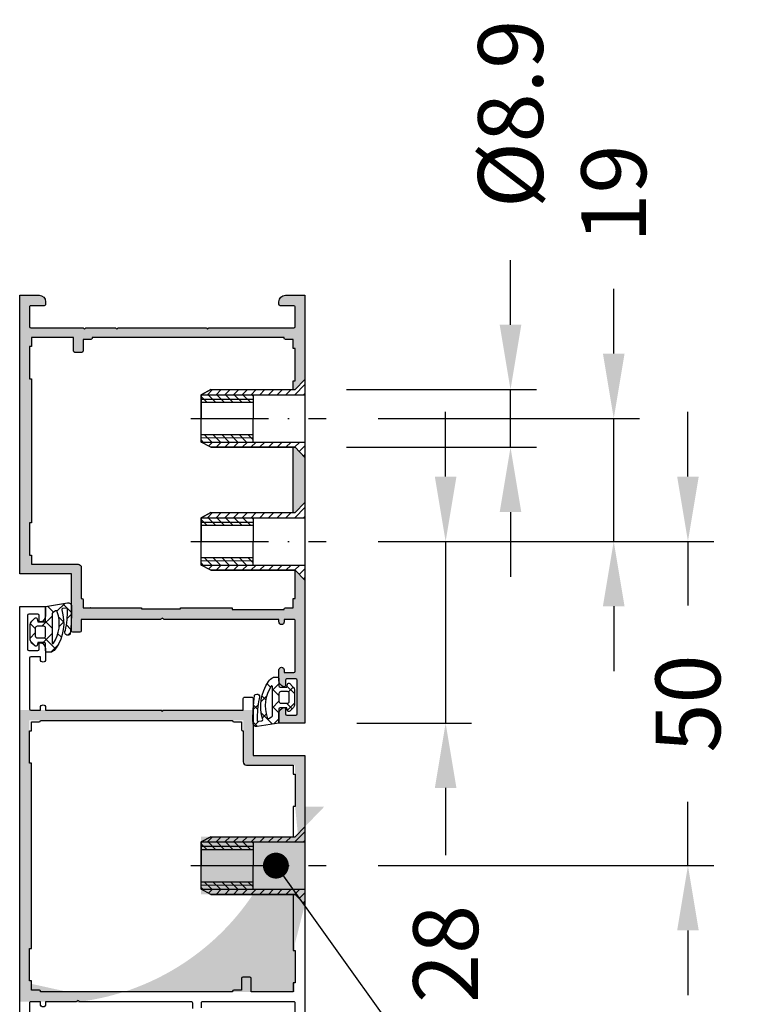
# Model space of a CAD drawing. Units: millimetres. Extents: x 22382 to 33603, y -2812 to 4636.
# Drawn here: x 31978 to 32035, y 1427 to 1503 of the extents above; entities that cross this region are included whole.
import ezdxf

# ---------------------------------------------------------------- set-up
doc = ezdxf.new("R2010")
doc.units = ezdxf.units.MM
doc.linetypes.add('ACAD_ISO10W100', pattern=[18, 12, -3, 0, -3])
for name, color, linetype in [('AL_EDGE', 40, 'Continuous'), ('BEM', 7, 'Continuous'), ('CN_EDGE', 30, 'Continuous'), ('DIM_1', 252, 'Continuous'), ('DIM_2', 253, 'Continuous'), ('GM_CONT', 241, 'Continuous'), ('GM_EDGE', 243, 'Continuous'), ('GM_HATCH', 244, 'Continuous'), ('LAYER0VIEW2', 7, 'Continuous')]:
    doc.layers.add(name, color=color, linetype=linetype)
doc.styles.add('TEXT', font='arial.ttf')
doc.dimstyles.new('TSG_1_2', dxfattribs={"dimscale": 0, "dimtxt": 2.5, "dimasz": 2.5, "dimexe": 1, "dimexo": 2, "dimgap": 2, "dimtad": 0, "dimdec": 1, "dimlfac": -1, "dimzin": 9, "dimdsep": 46, "dimtxsty": 'TEXT', "dimcen": -1, "dimclrd": 7, "dimclre": 7, "dimclrt": 4, "dimadec": 0, "dimazin": 0, "dimtfac": 0.7, "dimtdec": 1, "dimtmove": 0, "dimatfit": 2, "dimfxl": 1, "dimtolj": 1, "dimtzin": 9, "dimarcsym": 0})

# ---------------------------------------------------------------- blocks, each defined once
blk = doc.blocks.new('770020')
at = {"layer": 'GM_HATCH'}
h = blk.add_hatch(dxfattribs=at)
h.set_pattern_fill('ANSI37', color=256, scale=0.6, style=0)
h.set_pattern_definition([(45, (0.1687056255820022, 7.684547915363232e-14), (-1.347038418160373, 1.347038418160373), []), (135, (0.1687056255820022, 7.684547915363232e-14), (-1.347038418160373, -1.347038418160373), [])])
edge = h.paths.add_edge_path(flags=16)
edge.add_arc((3.358637170372792, 1.300000000001702), 0.3000000000000318, 90.00000000003593, 180.000000000039, ccw=False)
edge.add_line((3.358637170372604, 1.600000000001734), (4.558637170372763, 1.600000000002291))
edge.add_arc((4.558637170372882, 1.300000000002345), 0.2999999999999463, 8.810729923425242e-12, 90.00000000002268, ccw=False)
edge.add_line((4.858637170372829, 1.300000000002391), (4.858637170373198, 0.3000000000021068))
edge.add_arc((4.558637170373203, 0.3000000000019807), 0.2999999999999954, -89.99999999997101, 2.4101609596982598e-11, ccw=False)
edge.add_line((4.558637170373355, 1.984476165092953e-12), (3.358637170373536, 1.654398381410972e-12))
edge.add_arc((3.358637170373341, 0.3000000000016382), 0.2999999999999838, 180.0000000000485, 270.0000000000373, ccw=False)
edge.add_line((3.058637170373357, 0.3000000000013843), (3.05863717037276, 1.300000000001498))
edge = h.paths.add_edge_path()
edge.add_arc((-0.04791451140367678, -3.499999999999898), 0.4999999999999908, 165.2521705926816, 270.0000000000226)
edge.add_arc((0.583908362817766, 24.68797429958813), 28.69493107777421, 268.7383238602125, 277.3939385288297)
edge.add_arc((4.252216580389028, -3.671390306665785), 0.1000000000000497, 284.1594373628645, 319.2881274016552)
edge.add_arc((4.009606301141171, -3.420812618369748), 0.4484604098124567, 315.2355154473592, 488.215315355328)
edge.add_arc((0.5919911616887109, 13.14550786721106), 16.51525285669311, 269.5121866228883, 280.96088063829126, ccw=False)
edge.add_arc((0.4547055794891387, -3.169174023302681), 0.2000000000000726, 161.6345038397219, 269.04805874714907, ccw=False)
edge.add_line((0.2648923944495822, -3.106158511044443), (0.3295479837386318, -2.615963605609869))
edge.add_arc((0.518848981967715, -2.680501440013378), 0.2000000000000552, 84.8446688840703, 161.174367189369, ccw=False)
edge.add_arc((2.572193760691759, 4.076877346861457), 6.8667731271817, 252.7579518765654, 303.9045649415541)
edge.add_arc((5.621775037245958, -0.2916261629665453), 1.542846707296901, 300.4021273746458, 337.0837054196258)
edge.add_arc((6.858637170373325, -0.8145117555512973), 0.2000000000003875, 337.0837054203556, 360.000000000757)
edge.add_line((7.058637170373713, -0.814511755548655), (7.058637170373485, -0.1999999999970796))
edge.add_arc((6.858637170373611, -0.1999999999970398), 0.1999999999998741, 359.9999999999886, 450.0000000000539)
edge.add_line((6.858637170373423, 2.835025022783334e-12), (5.7586371703734, 2.485084205357441e-12))
edge.add_arc((5.758637170373297, 0.200000000002502), 0.2000000000000169, 180.0000000000293, 270.0000000000295, ccw=False)
edge.add_line((5.558637170373281, 0.2000000000023998), (5.55863717037291, 1.2000000000024))
edge.add_line((5.55863717037291, 1.2000000000024), (6.010400979393386, 1.321049747799256))
edge.add_arc((5.9586371703728, 1.51423491305705), 0.2000000000000022, 285.000000000024, 405.0000000000417)
edge.add_line((6.100058526610008, 1.655656269294465), (5.648608014715107, 2.107106781189032))
edge.add_arc((4.941501233528967, 1.400000000002362), 0.9999999999997985, 45.00000000002145, 90.00000000002987)
edge.add_line((4.941501233528445, 2.40000000000216), (2.975773107216557, 2.40000000000149))
edge.add_arc((2.975773107216986, 1.400000000001458), 1.000000000000032, 90.00000000002457, 135.0000000000338)
edge.add_line((2.268666326029999, 2.107106781187611), (1.817215814135091, 1.655656269292085))
edge.add_arc((1.958637170372443, 1.514234913054837), 0.1999999999999872, 135.0000000000211, 255.0000000000389)
edge.add_line((1.906873361352074, 1.321049747797), (2.358637170372993, 1.200000000000534))
edge.add_line((2.358637170372993, 1.200000000000534), (2.358637170373462, 0.2000000000011026))
edge.add_arc((2.158637170373416, 0.2000000000010287), 0.2000000000000457, -89.99999999997863, 2.120259523508139e-11, ccw=False)
edge.add_line((2.158637170373491, 9.83260084564059e-13), (0, 0))
edge.add_line((0, 0), (-0.5314423031823673, -3.372717343767346))
edge = h.paths.add_edge_path(flags=16)
edge.add_line((0.6843995099065524, -1.541984919749825), (0.942871685389272, -1.149086937506304))
edge.add_arc((1.136282802100757, -1.199999999999311), 0.2000000000000008, 90.00000000002711, 165.252170592686, ccw=False)
edge.add_line((1.136282802100662, -0.9999999999993096), (5.650917423325306, -0.9999999999974979))
edge.add_arc((5.650917423325365, -1.099999999997505), 0.1000000000000066, -65.02048424284152, 90.0000000000336, ccw=False)
edge.add_arc((2.664931066167598, 3.320611982961303), 5.433372647615462, 250.6094153139147, 303.87178419454165, ccw=False)
edge.add_arc((0.8742126949465655, -1.605000432008776), 0.2000000000007306, 161.6345038395695, 266.21726363459436, ccw=False)
at = {"layer": 'GM_CONT'}
for points in [[(-0.5314423031823673, -3.372717343767346, 0.4917782804822689), (-0.04791451140347971, -3.999999999999889, 0.03778521055983398), (4.276678680799431, -3.768352183934748, 0.1544895892005216), (4.32801649986343, -3.736615855400037, 0.9405399440217912), (3.732180424055834, -3.068461058287225, -0.04999594557362406), (0.4513828305341627, -3.369146419746318, -0.5063064712068475), (0.2648923944495822, -3.106158511044443), (0.3295479837386318, -2.615963605609869, -0.3459375523524553), (0.5368202104145503, -2.481310489043878, 0.2269494703447499), (6.402556972923589, -1.622323548226012, 0.1614344344863082), (7.042852111128183, -0.8923889383639748, 0.100325781681368), (7.058637170373713, -0.814511755548655), (7.058637170373485, -0.1999999999970796, 0.414213562373428), (6.858637170373423, 2.835025022783334e-12), (5.7586371703734, 2.485084205357441e-12, -0.414213562373095), (5.558637170373281, 0.2000000000023998), (5.55863717037291, 1.2000000000024), (6.010400979393386, 1.321049747799256, 0.5773502691897298), (6.100058526610008, 1.655656269294465), (5.648608014715107, 2.107106781189032, 0.1989123673796962), (4.941501233528445, 2.40000000000216), (2.975773107216557, 2.40000000000149, 0.1989123673796998), (2.268666326029999, 2.107106781187611), (1.817215814135091, 1.655656269292085, 0.5773502691897298), (1.906873361352074, 1.321049747797), (2.358637170372993, 1.200000000000534), (2.358637170373462, 0.2000000000011027, -0.414213562373095), (2.158637170373491, 9.83260084564059e-13), (0, 0)], [(3.05863717037276, 1.300000000001498, -0.4142135623731106), (3.358637170372604, 1.600000000001734), (4.558637170372763, 1.600000000002291, -0.4142135623731663), (4.858637170372829, 1.300000000002391), (4.858637170373198, 0.3000000000021067, -0.414213562373069), (4.558637170373355, 1.984476165092953e-12), (3.358637170373536, 1.654398381410972e-12, -0.4142135623730378), (3.058637170373357, 0.3000000000013843)], [(0.6843995099065524, -1.541984919749825), (0.942871685389272, -1.149086937506304, -0.3406818065171398), (1.136282802100662, -0.9999999999993096), (5.650917423325306, -0.9999999999974979, -0.8027318146313355), (5.693146844711374, -1.190645882250391, -0.2366773440659211), (0.8610180444334736, -1.804564710370735, -0.4908841549826794)]]:
    blk.add_lwpolyline(points, format="xyb", close=True, dxfattribs=at)
blk = doc.blocks.new('*D824')
at = {"layer": 'BEM', "color": 7, "lineweight": -2}
for p, q in [((32029.55487606449, 1467.282049170827), (32029.55487606449, 1472.282049177813)), ((32005.6510541987, 1462.282049163841), (32031.55487606728, 1462.282049163841)), ((32029.55487606449, 1462.282049163841), (32029.55487606449, 1457.349053583872)), ((32029.55487606449, 1437.270764667609), (32029.55487606449, 1442.203760247567)), ((32005.6510541987, 1437.270764667609), (32031.55487606728, 1437.270764667609)), ((32029.55487606449, 1432.270764660622), (32029.55487606449, 1427.270764653636))]:
    blk.add_line(p, q, dxfattribs=at)
at = {"layer": 'BEM', "color": 7}
for points in [[(32028.72154272999, 1467.282049170827), (32030.38820939899, 1467.282049170827), (32029.55487606449, 1462.282049163841)], [(32028.72154272999, 1432.270764660622), (32030.38820939899, 1432.270764660622), (32029.55487606449, 1437.270764667609)]]:
    blk.add_solid(points, dxfattribs=at)
at = {"layer": 'DEFPOINTS', "color": 0}
for p in [(32001.65105419311, 1462.282049163841), (32001.65105419311, 1437.270764667609), (32029.55487606449, 1437.270764667609)]:
    blk.add_point(p, dxfattribs=at)
at = {"layer": 'BEM', "color": 4, "insert": (32029.55487606449, 1449.776406915725), "char_height": 5.00000000698631, "attachment_point": 5, "rotation": 90, "style": 'TEXT'}
blk.add_mtext('\\A1;50', dxfattribs=at)
blk = doc.blocks.new('*D825')
at = {"layer": 'BEM', "color": 7, "lineweight": -2}
for p, q in [((32023.82948671901, 1476.770764674595), (32023.82948671901, 1481.770764681581)), ((32005.6510541987, 1471.770764667609), (32025.8294867218, 1471.770764667609)), ((32023.82948671901, 1462.282049163841), (32023.82948671901, 1471.770764667609)), ((32005.6510541987, 1462.282049163841), (32025.8294867218, 1462.282049163841)), ((32023.82948671901, 1457.282049156855), (32023.82948671901, 1452.282049149868))]:
    blk.add_line(p, q, dxfattribs=at)
at = {"layer": 'BEM', "color": 7}
for points in [[(32022.99615338451, 1476.770764674595), (32024.6628200535, 1476.770764674595), (32023.82948671901, 1471.770764667609)], [(32022.99615338451, 1457.282049156855), (32024.6628200535, 1457.282049156855), (32023.82948671901, 1462.282049163841)]]:
    blk.add_solid(points, dxfattribs=at)
at = {"layer": 'DEFPOINTS', "color": 0}
for p in [(32001.65105419311, 1471.770764667609), (32023.82948671901, 1471.770764667609), (32001.65105419311, 1462.282049163841)]:
    blk.add_point(p, dxfattribs=at)
at = {"layer": 'BEM', "color": 4, "insert": (32023.82948671901, 1489.121719671394), "char_height": 5.00000000698631, "attachment_point": 5, "rotation": 90, "style": 'TEXT'}
blk.add_mtext('\\A1;19', dxfattribs=at)
blk = doc.blocks.new('*D826')
at = {"layer": 'BEM', "color": 7, "lineweight": -2}
for p, q in [((32010.86163068464, 1467.282049170827), (32010.86163068464, 1472.282049177813)), ((32005.6510541987, 1462.282049163841), (32012.86163068743, 1462.282049163841)), ((32010.86163068464, 1462.282049163841), (32010.86163068464, 1448.270883588882)), ((32004.00145410905, 1448.270883588882), (32012.86163068743, 1448.270883588882)), ((32010.86163068464, 1443.270883581896), (32010.86163068464, 1438.084909593594))]:
    blk.add_line(p, q, dxfattribs=at)
at = {"layer": 'BEM', "color": 7}
for points in [[(32010.02829735014, 1467.282049170827), (32011.69496401913, 1467.282049170827), (32010.86163068464, 1462.282049163841)], [(32010.02829735014, 1443.270883581896), (32011.69496401913, 1443.270883581896), (32010.86163068464, 1448.270883588882)]]:
    blk.add_solid(points, dxfattribs=at)
at = {"layer": 'DEFPOINTS', "color": 0}
for p in [(32001.65105419311, 1462.282049163841), (32010.86163068464, 1462.282049163841), (32000.00145410346, 1448.270883588882)]:
    blk.add_point(p, dxfattribs=at)
at = {"layer": 'BEM', "color": 4, "insert": (32010.86163068464, 1430.455987345559), "char_height": 5.00000000698631, "attachment_point": 5, "rotation": 90, "style": 'TEXT'}
blk.add_mtext('\\A1;28', dxfattribs=at)
blk = doc.blocks.new('*D827')
at = {"layer": 'BEM', "color": 7, "lineweight": -2}
for p, q in [((32015.86682252913, 1478.995764674595), (32015.86682252913, 1483.995764681581)), ((32003.20145410905, 1473.995764667608), (32017.86682253193, 1473.995764667608)), ((32015.86682252913, 1469.545764667609), (32015.86682252913, 1473.995764667608)), ((32003.20145410905, 1469.545764667609), (32017.86682253193, 1469.545764667609)), ((32015.86682252913, 1464.545764660622), (32015.86682252913, 1459.545764653636))]:
    blk.add_line(p, q, dxfattribs=at)
at = {"layer": 'BEM', "color": 7}
for points in [[(32015.03348919464, 1478.995764674595), (32016.70015586363, 1478.995764674595), (32015.86682252913, 1473.995764667608)], [(32015.03348919464, 1464.545764660622), (32016.70015586363, 1464.545764660622), (32015.86682252913, 1469.545764667609)]]:
    blk.add_solid(points, dxfattribs=at)
at = {"layer": 'DEFPOINTS', "color": 0}
for p in [(31999.20145410346, 1473.995764667608), (31999.20145410346, 1469.545764667609), (32015.86682252913, 1469.545764667609)]:
    blk.add_point(p, dxfattribs=at)
at = {"layer": 'BEM', "color": 4, "insert": (32015.86682252913, 1495.272367698707), "char_height": 5.00000000698631, "attachment_point": 5, "rotation": 90, "style": 'TEXT'}
blk.add_mtext('\\A1;%%C8.9', dxfattribs=at)

msp = doc.modelspace()

# ---------------------------------------------------------------- hatches: boundary and pattern name
at = {"layer": 'DIM_2'}
h = msp.add_hatch(color=256, dxfattribs=at)
edge = h.paths.add_edge_path()
edge.add_line((32000.00145410346, 1459.282049163838), (31999.25145410346, 1460.057049163841))
edge.add_line((31999.25145410346, 1460.057049163841), (31992.75145410346, 1460.057049163841))
edge.add_line((31992.75145410346, 1460.057049163841), (31992.00145410346, 1460.45704916384))
edge.add_line((31992.00145410346, 1460.45704916384), (31992.00145410346, 1464.107049163842))
edge.add_line((31992.00145410346, 1464.107049163842), (31992.75145410346, 1464.50704916384))
edge.add_line((31992.75145410346, 1464.50704916384), (31999.25145410346, 1464.507049163841))
edge.add_line((31999.25145410346, 1464.507049163841), (32000.00145410346, 1465.28204916384))
edge.add_line((32000.00145410346, 1465.28204916384), (32000.00145410346, 1468.770764667609))
edge.add_line((32000.00145410346, 1468.770764667609), (31999.25145410346, 1469.545764667609))
edge.add_line((31999.25145410346, 1469.545764667609), (31992.75145410346, 1469.545764667609))
edge.add_line((31992.75145410346, 1469.545764667609), (31992.00145410346, 1469.945764667607))
edge.add_line((31992.00145410346, 1469.945764667607), (31992.00145410346, 1473.595764667609))
edge.add_line((31992.00145410346, 1473.595764667609), (31992.75145410346, 1473.995764667608))
edge.add_line((31992.75145410346, 1473.995764667608), (31999.25145410346, 1473.995764667609))
edge.add_line((31999.25145410346, 1473.995764667609), (32000.00145410346, 1474.770764667611))
edge.add_line((32000.00145410346, 1474.770764667611), (32000.00145410346, 1481.270883588882))
edge.add_line((32000.00145410346, 1481.270883588882), (31998.50145410346, 1481.270883588882))
edge.add_arc((31998.50145410346, 1480.770883588882), 0.4999999999999999, 90, 180)
edge.add_line((31998.00145410346, 1480.770883588882), (31998.00145410346, 1480.5708835889))
edge.add_arc((31998.10145410344, 1480.570883588874), 0.09999999998035491, 179.9999999854091, 269.9999999979156)
edge.add_line((31998.10145410344, 1480.470883588894), (31999.15145410344, 1480.470883588894))
edge.add_arc((31999.15145410344, 1480.370883588888), 0.1000000000058208, 0, 90, ccw=False)
edge.add_line((31999.25145410345, 1480.370883588888), (31999.25145410345, 1478.870883588888))
edge.add_arc((31999.15145410344, 1478.870883588888), 0.1000000000058208, -90, 0, ccw=False)
edge.add_line((31999.15145410344, 1478.770883588882), (31992.6428754597, 1478.770883588882))
edge.add_arc((31992.64287545971, 1478.670883588878), 0.1000000000039364, 90.00000000416884, 135.0000000036848)
edge.add_line((31992.57216478158, 1478.741594266996), (31992.50145410346, 1478.670883588877))
edge.add_line((31992.50145410346, 1478.670883588877), (31992.43074342534, 1478.741594266995))
edge.add_arc((31992.36003274722, 1478.670883588878), 0.1000000000041638, 44.99999999613102, 89.9999999958312)
edge.add_line((31992.36003274722, 1478.770883588882), (31985.6428754597, 1478.770883588882))
edge.add_arc((31985.64287545971, 1478.670883588878), 0.1000000000039364, 90.00000000416884, 135.0000000036848)
edge.add_line((31985.57216478158, 1478.741594266996), (31985.50145410346, 1478.670883588877))
edge.add_line((31985.50145410346, 1478.670883588877), (31985.43074342534, 1478.741594266995))
edge.add_arc((31985.36003274722, 1478.670883588878), 0.1000000000041638, 44.99999999613102, 89.9999999958312)
edge.add_line((31985.36003274722, 1478.770883588882), (31983.1428754597, 1478.770883588882))
edge.add_arc((31983.14287545971, 1478.670883588878), 0.1000000000039364, 90.00000000416884, 135.0000000036848)
edge.add_line((31983.07216478158, 1478.741594266996), (31983.00145410346, 1478.670883588877))
edge.add_line((31983.00145410346, 1478.670883588877), (31982.93074342534, 1478.741594266995))
edge.add_arc((31982.86003274722, 1478.670883588878), 0.1000000000041638, 44.99999999613102, 89.9999999958312)
edge.add_line((31982.86003274722, 1478.770883588882), (31978.85145410348, 1478.770883588882))
edge.add_arc((31978.85145410348, 1478.870883588888), 0.1000000000058208, 180, 270, ccw=False)
edge.add_line((31978.75145410348, 1478.870883588888), (31978.75145410348, 1480.370883588888))
edge.add_arc((31978.85145410348, 1480.370883588888), 0.1000000000058208, 90, 180, ccw=False)
edge.add_line((31978.85145410348, 1480.470883588894), (31979.90145410348, 1480.470883588894))
edge.add_arc((31979.90145410348, 1480.570883588874), 0.09999999998035487, 270.0000000020844, 360.000000014591)
edge.add_line((31980.00145410346, 1480.5708835889), (31980.00145410346, 1480.770883588882))
edge.add_arc((31979.50145410346, 1480.770883588882), 0.4999999999999999, 0, 90)
edge.add_line((31979.50145410346, 1481.270883588882), (31978.00145410346, 1481.270883588882))
edge.add_line((31978.00145410346, 1481.270883588882), (31978.00145410346, 1459.770883588882))
edge.add_line((31978.00145410346, 1459.770883588882), (31982.00145410346, 1459.770883588882))
edge.add_line((31982.00145410346, 1459.770883588882), (31982.00145410346, 1455.370883588888))
edge.add_arc((31982.10145410347, 1455.370883588888), 0.1000000000058208, 180, 270)
edge.add_line((31982.10145410347, 1455.270883588882), (31982.65145410346, 1455.270883588882))
edge.add_arc((31982.65145410345, 1455.370883588881), 0.09999999999854481, 270.0000000041688, 360.0000000041688)
edge.add_line((31982.75145410345, 1455.370883588888), (31982.75145410345, 1456.270883588853))
edge.add_line((31982.75145410345, 1456.270883588853), (31988.86003274719, 1456.270883588853))
edge.add_arc((31988.86003274719, 1456.370883588857), 0.1000000000039364, 270.0000000041688, 315.0000000036848)
edge.add_line((31988.93074342531, 1456.30017291074), (31989.00145410343, 1456.370883588859))
edge.add_line((31989.00145410343, 1456.370883588859), (31989.07216478155, 1456.30017291074))
edge.add_arc((31989.14287545967, 1456.370883588831), 0.09999999997779241, 224.999999989867, 270.0000000020844)
edge.add_line((31989.14287545967, 1456.270883588853), (31998.00145410343, 1456.270883588882))
edge.add_line((31998.00145410343, 1456.270883588882), (31998.00145410346, 1456.070883588929))
edge.add_arc((31998.20145410344, 1456.070883588929), 0.1999999999825377, 180, 360)
edge.add_line((31998.40145410343, 1456.070883588929), (31998.40145410343, 1456.270883588882))
edge.add_line((31998.40145410343, 1456.270883588882), (31999.15145410346, 1456.270883588882))
edge.add_arc((31999.15145410346, 1456.170883588877), 0.1000000000058208, 0, 90, ccw=False)
edge.add_line((31999.25145410346, 1456.170883588877), (31999.25145414106, 1452.270883588912))
edge.add_arc((31999.15145414103, 1452.270883588915), 0.1000000000385626, 270.0000000020844, 359.9999999979156, ccw=False)
edge.add_line((31999.15145414103, 1452.170883588877), (31998.40145414103, 1452.170883588964))
edge.add_line((31998.40145414103, 1452.170883588964), (31998.401454141, 1452.370883588859))
edge.add_arc((31998.20145414102, 1452.370883588859), 0.1999999999825377, 0, 180)
edge.add_line((31998.00145414103, 1452.370883588859), (31998.00145410343, 1451.558182088897))
edge.add_arc((31998.50145418354, 1451.558181985551), 0.5000000801084378, 179.9999881574882, 255.5224807448166)
edge.add_arc((31998.40145410346, 1451.170883588878), 0.1000000000055149, 255.5224880078068, 360.0000000156331)
edge.add_line((31998.50145410346, 1451.170883588906), (31998.50145410346, 1451.569364315224))
edge.add_arc((31998.60145410347, 1451.569364315199), 0.1000000000021828, 89.99999999791561, 179.9999999854091, ccw=False)
edge.add_line((31998.60145410347, 1451.669364315201), (31999.30145410348, 1451.669364315201))
edge.add_arc((31999.30145410348, 1451.569364315199), 0.1000000000021828, 1.4590909813705366e-08, 90.00000000208439, ccw=False)
edge.add_line((31999.40145410348, 1451.569364315224), (31999.40145410348, 1448.972402813879))
edge.add_arc((31999.30145410346, 1448.972402813901), 0.1000000000276487, 270.00000001250646, 359.99999998749354, ccw=False)
edge.add_line((31999.30145410348, 1448.872402813873), (31998.60145410347, 1448.872402813786))
edge.add_arc((31998.60145410349, 1448.972402813813), 0.1000000000276486, 179.9999999958312, 269.99999998749354, ccw=False)
edge.add_line((31998.50145410346, 1448.972402813821), (31998.50145410346, 1449.370883588917))
edge.add_arc((31998.40145418353, 1449.370883526897), 0.09999991992649188, 3.553502141879799e-05, 104.4775704851291)
edge.add_arc((31998.50145410346, 1448.983585088904), 0.4999999999966699, 104.4775119996027, 179.9999999974466)
edge.add_line((31998.00145410346, 1448.983585088927), (31998.00145410346, 1448.270883588882))
edge.add_line((31998.00145410346, 1448.270883588882), (32000.00145410346, 1448.270883588882))
edge.add_line((32000.00145410346, 1448.270883588882), (32000.00145410346, 1459.282049163838))
edge = h.paths.add_edge_path()
edge.add_line((31992.75145410346, 1464.50704916384), (31999.10145410351, 1464.507049163841))
edge.add_line((31999.10145410351, 1464.507049163841), (31999.10145410349, 1469.545764667609))
edge.add_line((31999.10145410348, 1469.545764667609), (31992.75145410345, 1469.545764667609))
edge.add_line((31992.75145410346, 1469.545764667609), (31992.00145410346, 1469.945764667607))
edge.add_line((31992.00145410346, 1469.945764667607), (31992.00145410346, 1473.595764667609))
edge.add_line((31992.00145410346, 1473.595764667609), (31992.75145410346, 1473.995764667609))
edge.add_line((31992.75145410346, 1473.995764667609), (31999.10145410347, 1473.995764667609))
edge.add_line((31999.10145410347, 1473.995764667609), (31999.10145410347, 1474.670883588964))
edge.add_line((31999.10145410347, 1474.670883588964), (31999.25145410345, 1474.670883588993))
edge.add_line((31999.25145410345, 1474.670883588993), (31999.25145410345, 1477.170883588964))
edge.add_line((31999.25145410345, 1477.170883588964), (31999.10145410347, 1477.170883588964))
edge.add_line((31999.10145410347, 1477.170883588964), (31999.10145410347, 1477.870883588976))
edge.add_line((31999.10145410347, 1477.870883588976), (31998.50145410355, 1477.870883588947))
edge.add_arc((31998.50145410355, 1477.970883588952), 0.1000000000058208, 180, 270, ccw=False)
edge.add_line((31998.40145410354, 1477.970883588952), (31998.40145410354, 1478.020883588941))
edge.add_line((31998.40145410354, 1478.020883588941), (31983.60145410344, 1478.02088358897))
edge.add_line((31983.60145410344, 1478.02088358897), (31983.60145410344, 1477.970883588981))
edge.add_arc((31983.50145410343, 1477.970883588981), 0.1000000000058208, -90, 0, ccw=False)
edge.add_line((31983.50145410343, 1477.870883588976), (31982.90145410346, 1477.870883589005))
edge.add_line((31982.90145410346, 1477.870883589005), (31982.90145410346, 1476.970883589011))
edge.add_arc((31982.80145410345, 1476.970883589011), 0.1000000000058208, -90, 0, ccw=False)
edge.add_line((31982.80145410345, 1476.870883589005), (31982.25145410345, 1476.870883589005))
edge.add_arc((31982.25145410345, 1476.970883589003), 0.09999999999854481, 179.9999999958312, 269.99999999583116, ccw=False)
edge.add_line((31982.15145410346, 1476.970883589011), (31982.15145410346, 1478.020883588999))
edge.add_line((31982.15145410346, 1478.020883588999), (31978.90145410346, 1478.020883588999))
edge.add_line((31978.90145410346, 1478.020883588999), (31978.90145410346, 1477.320883588987))
edge.add_line((31978.90145410346, 1477.320883588987), (31978.75145410348, 1477.320883588987))
edge.add_line((31978.75145410348, 1477.320883588987), (31978.75145410348, 1474.820883588987))
edge.add_line((31978.75145410348, 1474.820883588987), (31978.90145410346, 1474.820883588987))
edge.add_line((31978.90145410346, 1474.820883588987), (31978.90145410346, 1463.720883588923))
edge.add_line((31978.90145410346, 1463.720883588923), (31978.75145410348, 1463.720883588923))
edge.add_line((31978.75145410348, 1463.720883588923), (31978.75145410349, 1461.220883588923))
edge.add_line((31978.75145410349, 1461.220883588923), (31978.90145410346, 1461.220883588923))
edge.add_line((31978.90145410346, 1461.220883588923), (31978.90145410346, 1460.520883588912))
edge.add_line((31978.90145410346, 1460.520883588912), (31982.50145410343, 1460.520883588882))
edge.add_arc((31982.50145410343, 1460.270883588882), 0.2500000000004547, 1.0419398677186109e-10, 90, ccw=False)
edge.add_line((31982.75145410343, 1460.270883588882), (31982.75145410346, 1457.870883588859))
edge.add_line((31982.75145410346, 1457.870883588859), (31982.80145410344, 1457.87088358883))
edge.add_arc((31982.80145410345, 1457.770883588839), 0.09999999999126884, 8.337622148246737e-09, 90.00000000833762, ccw=False)
edge.add_line((31982.90145410344, 1457.770883588853), (31982.90145410341, 1457.170883588877))
edge.add_line((31982.90145410341, 1457.170883588877), (31987.40145410343, 1457.170883588906))
edge.add_line((31987.40145410343, 1457.170883588906), (31987.40145410343, 1457.070883588871))
edge.add_line((31987.40145410343, 1457.070883588871), (31990.40145410357, 1457.070883588871))
edge.add_line((31990.40145410357, 1457.070883588871), (31990.40145410357, 1457.170883588877))
edge.add_line((31990.40145410357, 1457.170883588877), (31994.40145410357, 1457.170883588877))
edge.add_line((31994.40145410357, 1457.170883588877), (31994.40145410354, 1457.020883588912))
edge.add_line((31994.40145410354, 1457.020883588912), (31998.40145410354, 1457.020883588912))
edge.add_line((31998.40145410354, 1457.020883588912), (31998.40145410354, 1457.070883588871))
edge.add_arc((31998.50145410355, 1457.070883588871), 0.1000000000058208, 90, 180, ccw=False)
edge.add_line((31998.50145410355, 1457.170883588877), (31999.10145410353, 1457.170883588848))
edge.add_line((31999.10145410353, 1457.170883588848), (31999.10145410353, 1457.870883588859))
edge.add_line((31999.10145410353, 1457.870883588859), (31999.25145410345, 1457.87088358883))
edge.add_line((31999.25145410345, 1457.87088358883), (31999.25145410346, 1460.057049163841))
edge.add_line((31999.25145410346, 1460.057049163841), (31992.75145410346, 1460.057049163841))
edge.add_line((31992.75145410346, 1460.057049163841), (31992.00145410346, 1460.457049163841))
edge.add_line((31992.00145410346, 1460.457049163841), (31992.00145410346, 1464.107049163841))
edge.add_line((31992.00145410346, 1464.107049163841), (31992.75145410346, 1464.50704916384))
h = msp.add_hatch(color=256, dxfattribs=at)
h.paths.add_polyline_path([(31999.25145410346, 1439.495764667608), (32000.00145410347, 1440.270764667613), (32000.00145410346, 1445.770883588882), (31996.00145410346, 1445.770883588853), (31996.00145410346, 1449.270883588882), (31989.14287545971, 1449.270883588882, 0.198912367365933), (31989.07216478158, 1449.241594266996, 1.070722470450588), (31988.86003274722, 1449.270883588882), (31978.00143911743, 1449.270883588882), (31978.00143911743, 1426.770883588882), (31982.36003274721, 1426.770883588882, 0.1989123673659332), (31982.43074342534, 1426.800172910769, 1.070722470450594), (31982.6428754597, 1426.770883588882, 0.2164901875052707), (31995.9965585375, 1435.045764667609), (31992.00145410346, 1435.045764667609), (31992.00145410346, 1439.495764667608)])
h.paths.add_polyline_path([(31978.90144150328, 1445.170883588877), (31978.75143911743, 1445.170883588848), (31978.75143911743, 1448.470883588867), (31995.25145410348, 1448.470883588834), (31995.25145410348, 1445.270883588882, 0.4142135623730951), (31995.50145410348, 1445.020883588882), (31999.25145410346, 1445.020883588882), (31999.25145410346, 1441.820883588871), (31999.46092128434, 1439.712214087853), (32001.50156918856, 1441.820883588871), (32000.00145410346, 1441.820883588871), (32000.00145410346, 1434.270764667609), (31999.25145410346, 1431.312530435376), (31999.25145410346, 1427.520883588881), (31995.86204898295, 1427.520883588912), (31989.95145410344, 1427.520883588882), (31981.7514541034, 1427.520883588824), (31978.80145410342, 1428.170883586784, 1), (31978.80145410342, 1428.370883586744), (31978.75143911743, 1428.37088358883), (31978.75143911743, 1430.870883588801), (31978.90145216492, 1430.87088358883)])
at = {"layer": 'LAYER0VIEW2'}
h = msp.add_hatch(dxfattribs=at)
h.set_pattern_fill('ANSI31', color=5, scale=0.15, angle=180, style=0)
h.set_pattern_definition([(225, (41498.22039827702, 2829.751378035189), (0.3367596045400931, -0.3367596045400933), [])])
h.paths.add_polyline_path([(31992.75145410346, 1469.545764667609), (31999.25145410346, 1469.545764667609), (32000.00145410346, 1468.770764667609), (32000.00145410346, 1469.945764667609), (31992.00145410346, 1469.945764667608)])
h.paths.add_polyline_path([(31992.00145410346, 1473.595764667609), (31996.00145410346, 1473.595764667609), (32000.00145410346, 1473.595764667609), (32000.00145410346, 1474.770764667609), (31999.25145410346, 1473.995764667608), (31992.75145410346, 1473.995764667608)])
h = msp.add_hatch(dxfattribs=at)
h.set_pattern_fill('ANSI31', color=5, scale=0.15, angle=270, style=0)
h.set_pattern_definition([(315, (41498.22039827702, 2829.751378035189), (0.3367596045400933, 0.3367596045400931), [])])
h.paths.add_polyline_path([(31996.00145410346, 1469.945764667609), (31992.00145410346, 1469.945764667609), (31992.00145410346, 1470.520764667609), (31996.00145410346, 1470.520764667609)])
h.paths.add_polyline_path([(31996.00145410346, 1473.020764667609), (31992.00145410346, 1473.020764667609), (31992.00145410346, 1473.595764667609), (31996.00145410346, 1473.595764667609)])
h = msp.add_hatch(dxfattribs=at)
h.set_pattern_fill('ANSI31', color=5, scale=0.15, angle=180, style=0)
h.set_pattern_definition([(225, (41498.22039827702, 2820.262662531421), (0.3367596045400931, -0.3367596045400933), [])])
h.paths.add_polyline_path([(31992.75145410346, 1460.057049163841), (31999.25145410346, 1460.057049163841), (32000.00145410346, 1459.282049163841), (32000.00145410346, 1460.457049163841), (31992.00145410346, 1460.457049163841)])
h.paths.add_polyline_path([(31992.00145410346, 1464.107049163841), (31996.00145410346, 1464.107049163841), (32000.00145410346, 1464.107049163841), (32000.00145410346, 1465.282049163841), (31999.25145410346, 1464.507049163841), (31992.75145410346, 1464.507049163841)])
h = msp.add_hatch(dxfattribs=at)
h.set_pattern_fill('ANSI31', color=5, scale=0.15, angle=270, style=0)
h.set_pattern_definition([(315, (41498.22039827702, 2820.262662531421), (0.3367596045400933, 0.3367596045400931), [])])
h.paths.add_polyline_path([(31996.00145410346, 1460.457049163841), (31992.00145410346, 1460.457049163841), (31992.00145410346, 1461.032049163841), (31996.00145410346, 1461.032049163841)])
h.paths.add_polyline_path([(31996.00145410346, 1463.532049163841), (31992.00145410346, 1463.532049163841), (31992.00145410346, 1464.107049163841), (31996.00145410346, 1464.107049163841)])
h = msp.add_hatch(dxfattribs=at)
h.set_pattern_fill('ANSI31', color=5, scale=0.15, angle=180, style=0)
h.set_pattern_definition([(225, (41498.22039827702, 2795.251378035189), (0.3367596045400931, -0.3367596045400933), [])])
h.paths.add_polyline_path([(31992.75145410346, 1435.045764667609), (31999.25145410346, 1435.045764667609), (32000.00145410346, 1434.270764667609), (32000.00145410346, 1435.445764667609), (31992.00145410346, 1435.445764667608)])
h.paths.add_polyline_path([(31992.00145410346, 1439.095764667609), (31996.00145410346, 1439.095764667609), (32000.00145410346, 1439.095764667609), (32000.00145410346, 1440.270764667609), (31999.25145410346, 1439.495764667608), (31992.75145410346, 1439.495764667608)])
h = msp.add_hatch(dxfattribs=at)
h.set_pattern_fill('ANSI31', color=5, scale=0.15, angle=270, style=0)
h.set_pattern_definition([(315, (41498.22039827702, 2795.251378035189), (0.3367596045400933, 0.3367596045400931), [])])
h.paths.add_polyline_path([(31996.00145410346, 1435.445764667609), (31992.00145410346, 1435.445764667609), (31992.00145410346, 1436.020764667609), (31996.00145410346, 1436.020764667609)])
h.paths.add_polyline_path([(31996.00145410346, 1438.520764667609), (31992.00145410346, 1438.520764667609), (31992.00145410346, 1439.095764667609), (31996.00145410346, 1439.095764667609)])

# ---------------------------------------------------------------- linework, layer by layer
at = {"color": 1, "linetype": 'ACAD_ISO10W100', "ltscale": 0.5}
for p, q in [((31991.1915711484, 1471.770764667609), (32001.65105419311, 1471.770764667609)), ((31991.1915711484, 1462.282049163841), (32001.65105419311, 1462.282049163841)), ((31991.1915711484, 1437.270764667609), (32001.65105419311, 1437.270764667609))]:
    msp.add_line(p, q, dxfattribs=at)
at = {"color": 3, "linetype": 'Continuous', "ltscale": 2}
msp.add_line((32000.00145410346, 1439.009917561222), (32000.00145410346, 1435.509917561222), dxfattribs=at)
at = {"layer": 'AL_EDGE'}
msp.add_lwpolyline([(31985.6428754597, 1478.770883588882), (31989.00145410346, 1478.770883588882), (31992.36003274721, 1478.770883588882), (31992.36003274722, 1478.770883588882), (31992.36003274722, 1478.770883588882, -0.198912367379657), (31992.43074342534, 1478.741594266996), (31992.50145410346, 1478.670883588877), (31992.57216478158, 1478.741594266996, -0.198912367379657), (31992.6428754597, 1478.770883588882), (31995.6428754597, 1478.770883588882), (31999.15145410344, 1478.770883588882, 0.414213562373095), (31999.25145410345, 1478.870883588888), (31999.25145410345, 1480.370883588888, 0.414213562373095), (31999.15145410344, 1480.470883588894), (31998.10145410344, 1480.470883588894, -0.4142135624370274), (31998.00145410346, 1480.5708835889), (31998.00145410346, 1480.770883588882, -0.414213562373095), (31998.50145410346, 1481.270883588882), (32000.00145410346, 1481.270883588882), (32000.00145410346, 1456.270883588882), (32000.00145410346, 1448.270883588882), (31998.00145410346, 1448.270883588882), (31998.00145410346, 1448.983585088927, -0.3419987140144097), (31998.37645410503, 1449.467708007583, -0.490314518032475), (31998.50145410346, 1449.370883588917), (31998.50145410346, 1449.122221029893), (31998.50145410346, 1448.972402813821, 0.4142135623304735), (31998.60145410347, 1448.872402813786), (31999.30145410348, 1448.872402813873, 0.4142135622452302), (31999.40145410348, 1448.972402813879), (31999.40145410348, 1451.569364315224, 0.4142135623091627), (31999.30145410348, 1451.669364315201), (31998.60145410347, 1451.669364315201, 0.4142135623091627), (31998.50145410346, 1451.569364315224), (31998.50145410346, 1451.170883588906, -0.490314393869321), (31998.37645410378, 1451.074059005134, -0.3419987363838263), (31998.00145410343, 1451.558182088897), (31998.00145414103, 1452.370883588859, -0.9999999999999999), (31998.401454141, 1452.370883588859), (31998.40145414103, 1452.170883588964), (31999.15145414103, 1452.170883588877, 0.4142135623517842), (31999.25145414106, 1452.270883588912), (31999.25145410346, 1456.170883588877, 0.414213562373095), (31999.15145410346, 1456.270883588882), (31998.40145410343, 1456.270883588882), (31998.40145410343, 1456.070883588929, -0.9999999999999999), (31998.00145410346, 1456.070883588929), (31998.00145410343, 1456.270883588882), (31989.14287545967, 1456.270883588853, -0.1989123674369018), (31989.07216478155, 1456.30017291074), (31989.00145410343, 1456.370883588859), (31988.93074342531, 1456.30017291074, -0.198912367379657), (31988.86003274719, 1456.270883588853), (31988.86003274719, 1456.270883588853), (31982.75145410345, 1456.270883588853), (31982.75145410346, 1455.645883588853), (31982.75145410345, 1455.370883588888, -0.414213562373095), (31982.65145410346, 1455.270883588882), (31982.42645410345, 1455.270883588882), (31982.10145410347, 1455.270883588882, -0.414213562373095), (31982.00145410346, 1455.370883588888), (31982.00145410346, 1459.770883588882), (31978.00145410346, 1459.770883588882), (31978.00145410346, 1474.770955971564), (31978.00145410346, 1481.270883588882), (31979.50145410346, 1481.270883588882, -0.414213562373095), (31980.00145410346, 1480.770883588882), (31980.00145410346, 1480.5708835889, -0.4142135624370274), (31979.90145410348, 1480.470883588894), (31978.85145410348, 1480.470883588894, 0.414213562373095), (31978.75145410348, 1480.370883588888), (31978.75145410348, 1478.870883588888, 0.414213562373095), (31978.85145410348, 1478.770883588882), (31982.36003274722, 1478.770883588882), (31982.86003274722, 1478.770883588882), (31982.86003274722, 1478.770883588882, -0.198912367379657), (31982.93074342534, 1478.741594266996), (31983.00145410346, 1478.670883588877), (31983.07216478158, 1478.741594266996, -0.198912367379657), (31983.1428754597, 1478.770883588882), (31985.36003274721, 1478.770883588882), (31985.36003274722, 1478.770883588882), (31985.36003274722, 1478.770883588882, -0.198912367379657), (31985.43074342534, 1478.741594266996), (31985.50145410346, 1478.670883588877), (31985.57216478158, 1478.741594266996, -0.198912367379657)], format="xyb", close=True, dxfattribs=at)
for points in [[(31999.10145410347, 1473.995764667608), (31999.10145410347, 1474.670883588964), (31999.25145410345, 1474.670883588993), (31999.25145410345, 1477.170883588964), (31999.10145410347, 1477.170883588964), (31999.10145410347, 1477.870883588976), (31998.50145410355, 1477.870883588947, -0.414213562373095), (31998.40145410354, 1477.970883588952), (31998.40145410354, 1478.020883588941), (31987.00145410345, 1478.020883588999), (31983.60145410344, 1478.02088358897), (31983.60145410344, 1477.970883588981, -0.414213562373095), (31983.50145410343, 1477.870883588976), (31982.90145410346, 1477.870883589005), (31982.90145410346, 1477.870883589005), (31982.90145410346, 1476.970883589011, -0.414213562373095), (31982.80145410345, 1476.870883589005), (31982.25145410345, 1476.870883589005, -0.414213562373095), (31982.15145410346, 1476.970883589011), (31982.15145410346, 1478.020883588999), (31978.90145410346, 1478.020883588999), (31978.90145410346, 1477.320883588987), (31978.75145410348, 1477.320883588987), (31978.75145410348, 1474.820883588987), (31978.90145410346, 1474.820883588987), (31978.90145410346, 1463.720883588923), (31978.75145410348, 1463.720883588923), (31978.75145410349, 1461.220883588923), (31978.90145410346, 1461.220883588923), (31978.90145410346, 1460.520883588912), (31982.50145410343, 1460.520883588882, -0.4142135623694076), (31982.75145410343, 1460.270883588882), (31982.75145410346, 1457.870883588859), (31982.80145410344, 1457.87088358883), (31982.80145410344, 1457.87088358883, -0.414213562373095), (31982.90145410344, 1457.770883588853), (31982.90145410341, 1457.170883588877), (31983.5014541034, 1457.170883588877), (31983.45145410355, 1457.170883588877), (31987.40145410343, 1457.170883588906), (31987.40145410343, 1457.070883588871), (31990.40145410357, 1457.070883588871), (31990.40145410357, 1457.170883588877), (31994.40145410357, 1457.170883588877), (31994.40145410354, 1457.020883588912), (31998.40145410354, 1457.020883588912), (31998.40145410354, 1457.070883588842), (31998.40145410354, 1457.070883588871), (31998.40145410354, 1457.070883588871, -0.414213562373095), (31998.50145410355, 1457.170883588877), (31999.10145410353, 1457.170883588848), (31999.10145410353, 1457.870883588859), (31999.25145410345, 1457.87088358883), (31999.25145410346, 1460.057049163843)], [(31978.00143911743, 1415.270883588882), (31978.00143911743, 1457.270883588882), (31980.00143911743, 1457.270883588882), (31980.00143911743, 1456.558182088838, -0.3419987140144097), (31979.62643911586, 1456.074059170181, -0.490314518032475), (31979.50143911743, 1456.170883588848), (31979.50143911743, 1456.419546147872), (31979.50143911743, 1456.569364363944, 0.4142135623304735), (31979.40143911743, 1456.669364363979), (31978.70143911742, 1456.669364363892, 0.4142135622452302), (31978.60143911741, 1456.569364363886), (31978.60143911741, 1453.972402862511, 0.4142135623091627), (31978.70143911742, 1453.872402862535), (31979.40143911743, 1453.872402862535, 0.4142135623091627), (31979.50143911743, 1453.972402862511), (31979.50143911743, 1454.370883588859, -0.490314393869321), (31979.62643911711, 1454.467708172631, -0.3419987363838263), (31980.00143911746, 1453.983585088868), (31980.00143907988, 1453.170883588964, -0.9999999999999999), (31979.60143907991, 1453.170883588964), (31979.60143907988, 1453.370883588859), (31978.85143907987, 1453.370883588947, 0.4142135623517842), (31978.75143907985, 1453.270883588912), (31978.75143911743, 1449.370883588888, 0.414213562373095), (31978.85143911744, 1449.270883588882), (31979.60143911747, 1449.270883588882), (31979.60143911747, 1449.470883588836, -0.9999999999999999), (31980.00143911743, 1449.470883588836), (31980.00143911746, 1449.270883588882), (31988.86003274722, 1449.270883588882, -0.1989123673206351), (31988.93074342534, 1449.241594266996), (31989.00145410346, 1449.170883588877), (31989.07216478158, 1449.241594266996, -0.198912367320635), (31989.1428754597, 1449.270883588882), (31989.1428754597, 1449.270883588882), (31995.25145410348, 1449.270883588882), (31995.25145410346, 1450.170883588848, -0.4142135625009598), (31995.35145410347, 1450.270883588853), (31995.90145410346, 1450.270883588853, -0.414213562479649), (31996.00145410346, 1450.170883588848), (31996.00145410346, 1445.770883588853), (32000.00145410346, 1445.770883588882), (32000.00145410348, 1426.770883588882), (32000.00145410348, 1424.270883588882)], [(31999.10145410347, 1435.045764667609), (31999.10145410347, 1430.720883588952), (31999.25145410346, 1430.720883588952), (31999.25145410346, 1428.220883588952), (31999.10145410347, 1428.220883588952), (31999.10145410347, 1427.520883588882), (31995.86204898295, 1427.520883588912), (31995.86204898295, 1428.570883588871, 0.414213562373095), (31995.76204898294, 1428.670883588877), (31995.21204898295, 1428.670883588877, 0.414213562373095), (31995.11204898295, 1428.570883588871), (31995.11204898293, 1427.670883588877), (31995.11204898293, 1427.670883588877), (31994.51204898296, 1427.670883588906, 0.414213562373095), (31994.41204898295, 1427.5708835889), (31994.41204898295, 1427.520883588912), (31989.95145410344, 1427.520883588882), (31981.7514541034, 1427.520883588824), (31979.60145410338, 1427.520883588824), (31979.60145410338, 1427.570883588813, 0.414213562373095), (31979.50145410337, 1427.670883588818), (31978.9014541034, 1427.670883588818), (31978.9014541034, 1428.270883588824, 0.004328177382850114), (31978.90143911743, 1428.272614762483), (31978.9014541034, 1428.37088358883), (31978.75143911743, 1428.37088358883), (31978.75143911743, 1430.870883588801), (31978.90145216492, 1430.87088358883), (31978.90144150326, 1445.170883588877), (31978.75143911743, 1445.170883588848), (31978.75143911743, 1447.670883588877), (31978.90143963933, 1447.670883588877), (31978.90143911743, 1448.370883588888), (31979.50145410337, 1448.370883588859, 0.414213562373095), (31979.60145410338, 1448.470883588865), (31994.41204898299, 1448.470883588836, 0.4142135623730951), (31994.512048983, 1448.37088358883), (31995.10145410351, 1448.370883588859), (31995.10145410348, 1447.770883588882, 0.414213562373095), (31995.20145410349, 1447.670883588906), (31995.20145410349, 1447.670883588906), (31995.25145410348, 1447.670883588935), (31995.25145410348, 1445.270883588882, 0.414213562373095), (31995.50145410348, 1445.020883588882), (31999.10145410347, 1445.020883588882), (31999.10145410347, 1444.320883588871), (31999.25145410346, 1444.320883588871), (31999.25145410346, 1441.820883588871), (31999.10145410347, 1441.820883588871), (31999.10145410347, 1439.495764667608)], [(31991.35145410341, 1426.244907803635), (31991.35145410341, 1426.670883588877, 0.414213562373095), (31991.2514541034, 1426.770883588882), (31990.57604972123, 1426.770883588882), (31982.6428754597, 1426.770883588882, -0.198912367320635), (31982.57216478158, 1426.800172910769), (31982.50145410346, 1426.870883588888), (31982.43074342534, 1426.800172910769, -0.1989123673206351), (31982.36003274722, 1426.770883588882), (31980.8168652593, 1426.770883588882), (31980.10143911741, 1426.770883588882), (31980.0014391174, 1426.770883588882), (31980.00143911738, 1426.570883588929, -0.9999999999999999), (31979.60143911741, 1426.570883588929), (31979.60143911741, 1426.770883588882), (31978.8514391174, 1426.770883588853, 0.414213562479649), (31978.7514391174, 1426.670883588848), (31978.7514391174, 1426.670883588906), (31978.75143911743, 1419.620883588888, 0.4142135623944058)], [(31999.25145410346, 1425.170883588877), (31999.25145410346, 1426.670883588877, 0.4142135623717631), (31999.15145410346, 1426.770883588882), (31992.65685127406, 1426.770883588882), (31992.10145410344, 1426.770883588882, 0.414213562373095), (31992.00145410343, 1426.670883588877), (31992.00145410343, 1426.287210239598)]]:
    msp.add_lwpolyline(points, format="xyb", dxfattribs=at)
msp.add_lwpolyline([(31999.10145410351, 1464.507049163841), (31999.10145410349, 1469.545764667609)], dxfattribs=at)
at = {"layer": 'LAYER0VIEW2', "color": 5}
for p, q in [((31992.75145410346, 1473.995764667608), (31992.00145410346, 1473.595764667609)), ((31992.00145410346, 1473.595764667609), (31992.00145410346, 1471.770764667609)), ((31992.00145410346, 1473.595764667609), (32000.00145410346, 1473.595764667609)), ((31992.00145410346, 1473.020764667609), (31996.00145410346, 1473.020764667609)), ((31996.00145410346, 1473.595764667609), (31996.00145410346, 1471.770764667609)), ((31992.00145410346, 1469.945764667608), (31992.00145410346, 1471.770764667609)), ((31996.00145410346, 1469.945764667608), (31996.00145410346, 1471.770764667609)), ((31992.00145410346, 1470.520764667609), (31996.00145410346, 1470.520764667609)), ((31992.75145410346, 1469.545764667609), (31992.00145410346, 1469.945764667608)), ((31992.00145410346, 1469.945764667608), (32000.00145410346, 1469.945764667609)), ((31992.75145410346, 1469.545764667609), (31999.25145410346, 1469.545764667609)), ((31992.75145410346, 1464.507049163841), (31992.00145410346, 1464.107049163841)), ((31992.00145410346, 1464.107049163841), (31992.00145410346, 1462.282049163841)), ((31992.00145410346, 1464.107049163841), (32000.00145410346, 1464.107049163841)), ((31996.00145410346, 1464.107049163841), (31996.00145410346, 1462.282049163841)), ((31992.00145410346, 1463.532049163841), (31996.00145410346, 1463.532049163841)), ((31992.00145410346, 1460.457049163841), (31992.00145410346, 1462.282049163841)), ((31996.00145410346, 1460.457049163841), (31996.00145410346, 1462.282049163841)), ((31992.00145410346, 1461.032049163841), (31996.00145410346, 1461.032049163841)), ((31992.75145410346, 1460.057049163841), (31992.00145410346, 1460.457049163841)), ((31992.00145410346, 1460.457049163841), (32000.00145410346, 1460.457049163841)), ((31992.75145410346, 1460.057049163841), (31999.25145410346, 1460.057049163841)), ((31992.75145410346, 1439.495764667608), (31992.00145410346, 1439.095764667609)), ((31992.00145410346, 1439.095764667609), (31992.00145410346, 1437.270764667609)), ((31992.00145410346, 1439.095764667609), (32000.00145410346, 1439.095764667609)), ((31996.00145410346, 1439.095764667609), (31996.00145410346, 1437.270764667609)), ((31992.00145410346, 1438.520764667609), (31996.00145410346, 1438.520764667609)), ((31992.00145410346, 1435.445764667608), (31992.00145410346, 1437.270764667609)), ((31996.00145410346, 1435.445764667608), (31996.00145410346, 1437.270764667609)), ((31992.00145410346, 1436.020764667609), (31996.00145410346, 1436.020764667609)), ((31992.75145410346, 1435.045764667609), (31992.00145410346, 1435.445764667608)), ((31992.00145410346, 1435.445764667608), (32000.00145410346, 1435.445764667609)), ((31992.75145410346, 1435.045764667609), (31999.25145410346, 1435.045764667609))]:
    msp.add_line(p, q, dxfattribs=at)
at = {"layer": 'LAYER0VIEW2'}
for p, q in [((31992.00145410346, 1473.270764667609), (31996.00145410346, 1473.270764667609)), ((31992.00145410346, 1463.782049163841), (31996.00145410346, 1463.782049163841)), ((31992.00145410346, 1438.770764667609), (31996.00145410346, 1438.770764667609))]:
    msp.add_line(p, q, dxfattribs=at)
at = {"layer": 'LAYER0VIEW2', "lineweight": 9}
for p, q in [((31992.00145410346, 1470.270764667609), (31996.00145410346, 1470.270764667609)), ((31992.00145410346, 1460.782049163841), (31996.00145410346, 1460.782049163841)), ((31992.00145410346, 1435.770764667609), (31996.00145410346, 1435.770764667609))]:
    msp.add_line(p, q, dxfattribs=at)
at = {"layer": 'LAYER0VIEW2', "color": 5}
for points in [[(32000.00145410346, 1468.770764667609), (31999.25145410346, 1469.545764667609), (31992.75145410346, 1469.545764667609), (31992.00145410346, 1469.945764667608), (31992.00145410346, 1473.595764667609), (31992.75145410346, 1473.995764667608), (31999.25145410346, 1473.995764667608), (32000.00145410346, 1474.770764667609)], [(32000.00145410346, 1459.282049163841), (31999.25145410346, 1460.057049163841), (31992.75145410346, 1460.057049163841), (31992.00145410346, 1460.457049163841), (31992.00145410346, 1464.107049163841), (31992.75145410346, 1464.507049163841), (31999.25145410346, 1464.507049163841), (32000.00145410346, 1465.282049163841)], [(32000.00145410346, 1434.270764667609), (31999.25145410346, 1435.045764667609), (31992.75145410346, 1435.045764667609), (31992.00145410346, 1435.445764667608), (31992.00145410346, 1439.095764667609), (31992.75145410346, 1439.495764667608), (31999.25145410346, 1439.495764667608), (32000.00145410346, 1440.270764667609)]]:
    msp.add_lwpolyline(points, close=True, dxfattribs=at)

# ---------------------------------------------------------------- block references
at = {"layer": 'CN_EDGE', "xscale": -0.5, "yscale": 0.5, "zscale": 0.5, "rotation": 270}
msp.add_blockref('770020', (31998.00145410346, 1448.270883588882), dxfattribs=at)
at = {"layer": 'GM_EDGE', "xscale": -0.5, "yscale": 0.5, "zscale": 0.5, "rotation": 90}
msp.add_blockref('770020', (31980.00143911743, 1457.270883588882), dxfattribs=at)

# ---------------------------------------------------------------- dimensions: what is measured, and where the dimension line sits
at = {"layer": 'BEM'}
for base, p1, p2, text, picture, middle in [((32015.86682252913, 1469.545764667609), (31999.20145410346, 1473.995764667608), (31999.20145410346, 1469.545764667609), '%%C8.9', '*D827', (32015.86682252913, 1495.272367698707)), ((32023.82948671901, 1471.770764667609), (32001.65105419311, 1462.282049163841), (32001.65105419311, 1471.770764667609), '19', '*D825', (32023.82948671901, 1489.121719671394)), ((32010.86163068464, 1462.282049163841), (32000.00145410346, 1448.270883588882), (32001.65105419311, 1462.282049163841), '28', '*D826', (32010.86163068464, 1430.455987345559)), ((32029.55487606449, 1437.270764667609), (32001.65105419311, 1462.282049163841), (32001.65105419311, 1437.270764667609), '50', '*D824', (32029.55487606449, 1449.776406915725))]:
    dim = msp.add_linear_dim(base=base, p1=p1, p2=p2, angle=90, text=text, dimstyle='TSG_1_2', override={"dimscale": 2.000000002794524}, dxfattribs=at)
    dim.commit()
    dim.dimension.update_dxf_attribs({"geometry": picture, "text_midpoint": middle, "dimtype": 160})

# ---------------------------------------------------------------- leaders
at = {"layer": 'DIM_1'}
msp.add_leader([(31997.76821642781, 1437.270764667609), (32034.82882018, 1385.471655022086), (32030.28814034165, 1385.481736280475)], dimstyle='TSG_1_2', override={"dimscale": 1, "dimasz": 2, "dimclrd": 256, "dimldrblk": 'Dot'}, dxfattribs=at)

doc.saveas('drawing.dxf')
